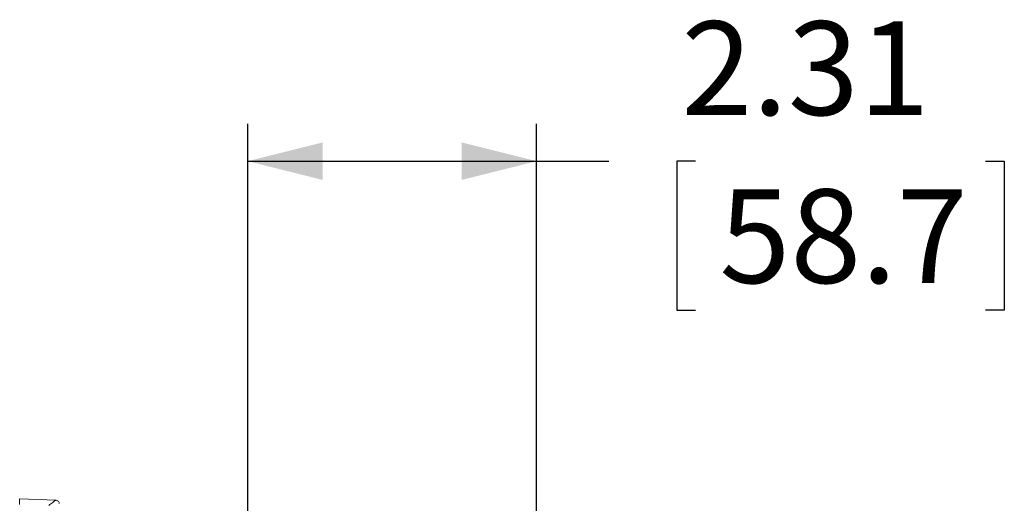
# Model space of a CAD drawing. Units: inches. Extents: x 0.5 to 16.5, y 0.2 to 10.8.
# Drawn here: x 12.9 to 14.3, y 5.3 to 6 of the extents above; entities that cross this region are included whole.
import ezdxf

# ---------------------------------------------------------------- set-up
doc = ezdxf.new("R2010")
doc.units = ezdxf.units.IN
doc.header["$MEASUREMENT"] = 0
doc.layers.add('LAYER_1', color=5, linetype='Continuous')
doc.styles.add('SLDTEXTSTYLE0', font='TXT', dxfattribs={"width": 0.75})
doc.dimstyles.new('SLDDIMSTYLE3', dxfattribs={"dimtxt": 0.125, "dimasz": 0.1, "dimexe": 0, "dimexo": 0.0625, "dimgap": 0.03125, "dimtad": 0, "dimtih": 1, "dimtoh": 1, "dimlfac": 6, "dimrnd": 1e-09, "dimzin": 12, "dimdsep": 46, "dimtxsty": 'SLDTEXTSTYLE0', "dimsah": 1, "dimcen": 0.09, "dimadec": 0, "dimazin": 3, "dimtfac": 1, "dimtofl": 0, "dimtmove": 0, "dimatfit": 3, "dimfxl": 0, "dimfrac": 2, "dimtolj": 1, "dimtzin": 12, "dimarcsym": 0})

# ---------------------------------------------------------------- blocks, each defined once
blk = doc.blocks.new('_D_2')
at = {"layer": 'LAYER_1'}
for p, q in [((13.2504, 4.8104), (13.2504, 5.8544)), ((13.6358, 3.201), (13.6358, 5.8544)), ((13.2504, 5.8044), (13.6358, 5.8044)), ((13.6358, 5.8044), (13.7324, 5.8044)), ((13.8481, 5.8044), (13.8228, 5.8044)), ((13.8228, 5.8044), (13.8228, 5.6058)), ((14.2347, 5.8044), (14.26, 5.8044)), ((14.26, 5.8044), (14.26, 5.6058)), ((13.8228, 5.6058), (13.8481, 5.6058)), ((14.26, 5.6058), (14.2347, 5.6058))]:
    blk.add_line(p, q, dxfattribs=at)
for points in [[(13.2504, 5.8044), (13.3504, 5.7794), (13.3504, 5.8294)], [(13.6358, 5.8044), (13.5358, 5.8294), (13.5358, 5.7794)]]:
    blk.add_solid(points, dxfattribs=at)
at = {"layer": 'LAYER_1', "char_height": 0.125, "attachment_point": 1, "style": 'SLDTEXTSTYLE0'}
for s, insert in [('2.31', (13.8291, 5.9909, -0.0715)), ('58.7', (13.8798, 5.7669, -0.0715))]:
    blk.add_mtext(s, dxfattribs=dict(at, insert=insert))

msp = doc.modelspace()

# ---------------------------------------------------------------- linework, layer by layer
at = {"color": 7, "linetype": 'Continuous', "lineweight": 15}
for p in [(12.9941, 5.3522), (12.946, 5.3466)]:
    msp.add_line(p, (12.946, 5.3539), dxfattribs=at)
at = {"color": 8, "linetype": 'Continuous', "lineweight": 15}
msp.add_open_spline([(12.9849, 5.3451), (12.9868, 5.3467), (12.9904, 5.3497), (12.9935, 5.3518), (12.9939, 5.3521), (12.9941, 5.3522)], degree=3, knots=[0, 0, 0, 0, 0.362757, 0.725704, 1, 1, 1, 1], dxfattribs=at)
at = {"color": 7, "linetype": 'Continuous', "lineweight": 15}
msp.add_open_spline([(12.9988, 5.3476), (12.9988, 5.3481), (12.9986, 5.3492), (12.9976, 5.3507), (12.9963, 5.3516), (12.9951, 5.3521), (12.9943, 5.3521), (12.9941, 5.3522)], degree=3, knots=[0, 0, 0, 0, 0.208146, 0.458221, 0.695016, 0.885063, 1, 1, 1, 1], dxfattribs=at)

# ---------------------------------------------------------------- dimensions: what is measured, and where the dimension line sits
at = {"layer": 'LAYER_1'}
dim = msp.add_linear_dim(base=(13.2504, 5.8044), p1=(13.6358, 3.151), p2=(13.2504, 4.7604), dimstyle='SLDDIMSTYLE3', dxfattribs=at)
dim.commit()
dim.dimension.update_dxf_attribs({"geometry": '_D_2', "text_midpoint": (14.0414, 5.8044), "dimtype": 160})

doc.saveas('drawing.dxf')
